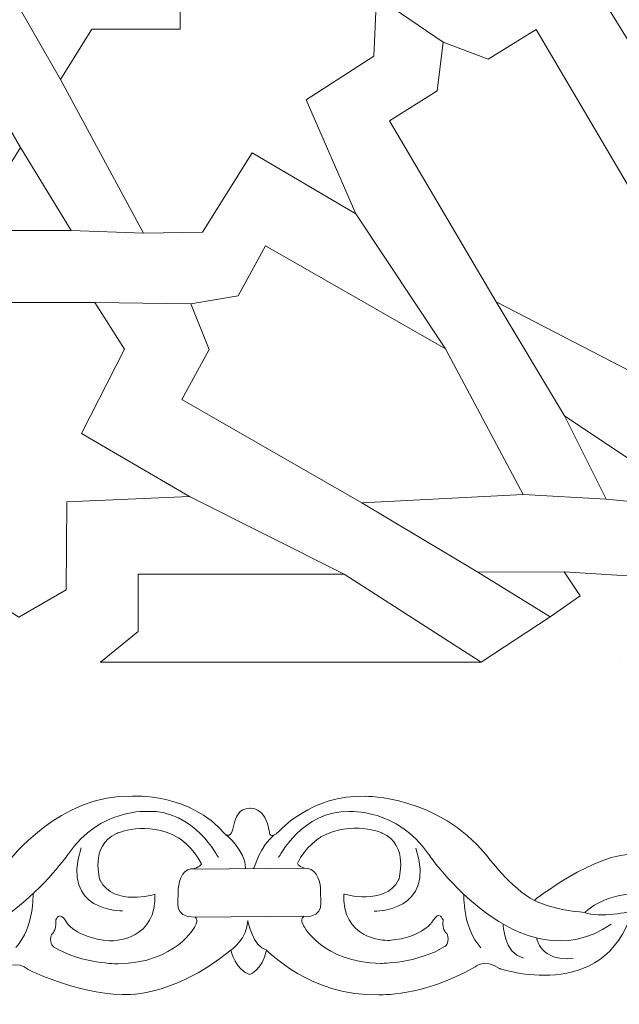
# Model space of a CAD drawing. Units: centimetres. Extents: x -10.4 to 10.5, y -13.8 to 13.1.
# Drawn here: x 2.8 to 3.2, y -13.8 to -13.1 of the extents above; entities that cross this region are included whole.
import ezdxf

# ---------------------------------------------------------------- set-up
doc = ezdxf.new("R2010")
doc.units = ezdxf.units.CM
doc.header["$MEASUREMENT"] = 0
doc.layers.add('Plan 1', color=7, linetype='Continuous')

msp = doc.modelspace()

# ---------------------------------------------------------------- linework, layer by layer
at = {"layer": 'Plan 1', "color": 250, "lineweight": 20}
msp.add_open_spline([(9.51932, -13.56602), (9.51933, -9.50946), (6.23085, -6.22096), (2.17428, -6.22094), (2.17428, -6.22094), (-1.8823, -6.22092), (-5.17081, -9.50943), (-5.17081, -13.566)], degree=3, knots=[0, 0, 0, 0, 0.333333, 0.333333, 0.333333, 0.333333, 1, 1, 1, 1], dxfattribs=at)
at = {"layer": 'Plan 1', "color": 3, "lineweight": 20}
for points, knots in [([(9.19287, -13.56602), (9.19288, -9.68976), (6.05055, -6.5474), (2.17427, -6.54739), (2.17427, -6.54739), (-1.70201, -6.54737), (-4.84437, -9.68972), (-4.84437, -13.566)], [0, 0, 0, 0, 0.333333, 0.333333, 0.333333, 0.333333, 1, 1, 1, 1]), ([(7.70919, -13.56602), (7.70919, -13.56602), (7.70919, -13.56602), (7.70919, -13.56602), (7.70919, -13.56602), (7.70921, -10.50916), (5.23114, -8.03107), (2.17427, -8.03106), (2.17427, -8.03106), (-0.8826, -8.03105), (-3.36069, -10.50913), (-3.36069, -13.566)], [0, 0, 0, 0, 0.25, 0.25, 0.25, 0.25, 0.5, 0.5, 0.5, 0.5, 1, 1, 1, 1]), ([(6.68071, -13.56601), (6.68072, -11.11021), (4.6899, -9.11937), (2.23408, -9.11936), (2.23408, -9.11936), (-0.22174, -9.11935), (-2.21258, -11.11018), (-2.21258, -13.566)], [0, 0, 0, 0, 0.333333, 0.333333, 0.333333, 0.333333, 1, 1, 1, 1]), ([(5.74073, -13.56601), (5.74073, -13.56601), (5.74073, -13.56601), (5.74073, -13.56601), (5.74073, -13.56601), (5.74074, -11.62934), (4.17075, -10.05935), (2.23408, -10.05934), (2.23408, -10.05934), (0.2974, -10.05933), (-1.2726, -11.62932), (-1.2726, -13.566)], [0, 0, 0, 0, 0.25, 0.25, 0.25, 0.25, 0.5, 0.5, 0.5, 0.5, 1, 1, 1, 1]), ([(-0.35572, -13.56602), (-0.35572, -13.56602), (-0.35572, -13.566), (-0.35572, -13.566), (-0.35572, -13.566), (-0.35572, -12.1688), (0.77705, -11.03603), (2.17425, -11.03603), (2.17425, -11.03603), (3.57145, -11.03603), (4.70422, -12.1688), (4.70422, -13.566), (4.70422, -13.566), (4.70422, -13.566), (4.70422, -13.56602), (4.70422, -13.56602)], [0, 0, 0, 0, 0.2, 0.2, 0.2, 0.2, 0.4, 0.4, 0.4, 0.4, 0.6, 0.6, 0.6, 0.6, 1, 1, 1, 1]), ([(4.5473, -13.56602), (4.5473, -13.56602), (4.5473, -13.566), (4.5473, -13.566), (4.5473, -13.566), (4.5473, -12.25541), (3.48485, -11.19295), (2.17425, -11.19295), (2.17425, -11.19295), (0.86366, -11.19295), (-0.1988, -12.25541), (-0.1988, -13.566), (-0.1988, -13.566), (-0.1988, -13.566), (-0.1988, -13.56602), (-0.1988, -13.56602)], [0, 0, 0, 0, 0.2, 0.2, 0.2, 0.2, 0.4, 0.4, 0.4, 0.4, 0.6, 0.6, 0.6, 0.6, 1, 1, 1, 1])]:
    msp.add_open_spline(points, degree=3, knots=knots, dxfattribs=at)
at = {"layer": 'Plan 1', "color": 242, "lineweight": 9}
for points, knots in [([(3.20985, -13.01728), (3.20985, -13.01728), (3.27691, -13.01728), (3.27691, -13.01728), (3.27691, -13.01728), (3.27691, -13.01728), (3.29734, -12.97444), (3.29734, -12.97444), (3.29734, -12.97444), (3.29734, -12.97444), (3.2374, -12.86779), (3.2374, -12.86779), (3.2374, -12.86779), (3.2374, -12.86779), (3.18992, -12.86779), (3.18992, -12.86779), (3.18992, -12.86779), (3.18992, -12.86779), (3.15411, -12.92571), (3.15411, -12.92571), (3.15411, -12.92571), (3.15411, -12.92571), (3.07705, -12.88236), (3.07705, -12.88236), (3.07705, -12.88236), (3.07705, -12.88236), (3.12102, -12.96566), (3.12102, -12.96566), (3.12102, -12.96566), (3.12102, -12.96566), (3.06536, -12.99602), (3.06536, -12.99602), (3.06536, -12.99602), (3.06536, -12.99602), (3.06731, -13.04036), (3.06731, -13.04036), (3.06731, -13.04036), (3.06731, -13.04036), (3.10312, -13.06393), (3.10312, -13.06393), (3.10312, -13.06393), (3.10312, -13.06393), (3.16034, -13.03157), (3.16034, -13.03157), (3.16034, -13.03157), (3.16034, -13.03157), (3.20985, -13.11205), (3.20985, -13.11205), (3.20985, -13.11205), (3.20985, -13.11205), (3.20985, -13.01728), (3.20985, -13.01728)], [0, 0, 0, 0, 0.071429, 0.071429, 0.071429, 0.071429, 0.142857, 0.142857, 0.142857, 0.142857, 0.214286, 0.214286, 0.214286, 0.214286, 0.285714, 0.285714, 0.285714, 0.285714, 0.357143, 0.357143, 0.357143, 0.357143, 0.428571, 0.428571, 0.428571, 0.428571, 0.5, 0.5, 0.5, 0.5, 0.571429, 0.571429, 0.571429, 0.571429, 0.642857, 0.642857, 0.642857, 0.642857, 0.714286, 0.714286, 0.714286, 0.714286, 0.785714, 0.785714, 0.785714, 0.785714, 0.857143, 0.857143, 0.857143, 0.857143, 1, 1, 1, 1]), ([(2.87114, -13.00041), (2.87114, -13.00041), (2.87114, -13.09509), (2.87114, -13.09509), (2.87114, -13.09509), (2.87114, -13.09509), (2.80537, -13.09509), (2.80537, -13.09509), (2.80537, -13.09509), (2.80537, -13.09509), (2.78202, -13.13264), (2.78202, -13.13264), (2.78202, -13.13264), (2.78202, -13.13264), (2.84391, -13.24689), (2.84391, -13.24689), (2.84391, -13.24689), (2.84391, -13.24689), (2.88788, -13.24609), (2.88788, -13.24609), (2.88788, -13.24609), (2.88788, -13.24609), (2.92468, -13.18707), (2.92468, -13.18707), (2.92468, -13.18707), (2.92468, -13.18707), (3.00192, -13.23251), (3.00192, -13.23251), (3.00192, -13.23251), (3.00192, -13.23251), (2.96495, -13.14782), (2.96495, -13.14782), (2.96495, -13.14782), (2.96495, -13.14782), (3.01527, -13.11525), (3.01527, -13.11525), (3.01527, -13.11525), (3.01527, -13.11525), (3.01721, -13.07075), (3.01721, -13.07075), (3.01721, -13.07075), (3.01721, -13.07075), (2.97546, -13.04954), (2.97546, -13.04954), (2.97546, -13.04954), (2.97546, -13.04954), (2.92252, -13.07951), (2.92252, -13.07951), (2.92252, -13.07951), (2.92252, -13.07951), (2.87114, -13.00041), (2.87114, -13.00041)], [0, 0, 0, 0, 0.071429, 0.071429, 0.071429, 0.071429, 0.142857, 0.142857, 0.142857, 0.142857, 0.214286, 0.214286, 0.214286, 0.214286, 0.285714, 0.285714, 0.285714, 0.285714, 0.357143, 0.357143, 0.357143, 0.357143, 0.428571, 0.428571, 0.428571, 0.428571, 0.5, 0.5, 0.5, 0.5, 0.571429, 0.571429, 0.571429, 0.571429, 0.642857, 0.642857, 0.642857, 0.642857, 0.714286, 0.714286, 0.714286, 0.714286, 0.785714, 0.785714, 0.785714, 0.785714, 0.857143, 0.857143, 0.857143, 0.857143, 1, 1, 1, 1]), ([(3.06687, -13.10475), (3.06687, -13.10475), (3.10037, -13.11753), (3.10037, -13.11753), (3.10037, -13.11753), (3.10037, -13.11753), (3.13598, -13.09536), (3.13598, -13.09536), (3.13598, -13.09536), (3.13598, -13.09536), (3.21552, -13.22993), (3.21552, -13.22993), (3.21552, -13.22993), (3.21552, -13.22993), (3.21384, -13.35339), (3.21384, -13.35339), (3.21384, -13.35339), (3.21384, -13.35339), (3.10637, -13.29789), (3.10637, -13.29789), (3.10637, -13.29789), (3.10637, -13.29789), (3.02683, -13.16333), (3.02683, -13.16333), (3.02683, -13.16333), (3.02683, -13.16333), (3.06243, -13.14115), (3.06243, -13.14115), (3.06243, -13.14115), (3.06243, -13.14115), (3.06687, -13.10475), (3.06687, -13.10475)], [0, 0, 0, 0, 0.111111, 0.111111, 0.111111, 0.111111, 0.222222, 0.222222, 0.222222, 0.222222, 0.333333, 0.333333, 0.333333, 0.333333, 0.444444, 0.444444, 0.444444, 0.444444, 0.555556, 0.555556, 0.555556, 0.555556, 0.666667, 0.666667, 0.666667, 0.666667, 0.777778, 0.777778, 0.777778, 0.777778, 1, 1, 1, 1]), ([(2.75243, -13.18308), (2.75243, -13.18308), (2.71392, -13.24492), (2.71392, -13.24492), (2.71392, -13.24492), (2.71392, -13.24492), (2.79012, -13.24492), (2.79012, -13.24492), (2.79012, -13.24492), (2.79012, -13.24492), (2.75243, -13.18308), (2.75243, -13.18308)], [0, 0, 0, 0, 0.25, 0.25, 0.25, 0.25, 0.5, 0.5, 0.5, 0.5, 1, 1, 1, 1]), ([(2.87907, -13.29945), (2.87907, -13.29945), (2.91435, -13.29358), (2.91435, -13.29358), (2.91435, -13.29358), (2.91435, -13.29358), (2.93465, -13.25626), (2.93465, -13.25626), (2.93465, -13.25626), (2.93465, -13.25626), (3.06856, -13.33295), (3.06856, -13.33295), (3.06856, -13.33295), (3.06856, -13.33295), (3.12651, -13.44116), (3.12651, -13.44116), (3.12651, -13.44116), (3.12651, -13.44116), (3.00636, -13.44737), (3.00636, -13.44737), (3.00636, -13.44737), (3.00636, -13.44737), (2.87243, -13.37068), (2.87243, -13.37068), (2.87243, -13.37068), (2.87243, -13.37068), (2.89273, -13.33336), (2.89273, -13.33336), (2.89273, -13.33336), (2.89273, -13.33336), (2.87907, -13.29945), (2.87907, -13.29945)], [0, 0, 0, 0, 0.111111, 0.111111, 0.111111, 0.111111, 0.222222, 0.222222, 0.222222, 0.222222, 0.333333, 0.333333, 0.333333, 0.333333, 0.444444, 0.444444, 0.444444, 0.444444, 0.555556, 0.555556, 0.555556, 0.555556, 0.666667, 0.666667, 0.666667, 0.666667, 0.777778, 0.777778, 0.777778, 0.777778, 1, 1, 1, 1]), ([(2.60673, -13.44223), (2.60673, -13.44223), (2.68301, -13.39469), (2.68301, -13.39469), (2.68301, -13.39469), (2.68301, -13.39469), (2.65383, -13.33757), (2.65383, -13.33757), (2.65383, -13.33757), (2.65383, -13.33757), (2.67485, -13.29842), (2.67485, -13.29842), (2.67485, -13.29842), (2.67485, -13.29842), (2.80757, -13.29842), (2.80757, -13.29842), (2.80757, -13.29842), (2.80757, -13.29842), (2.82975, -13.33318), (2.82975, -13.33318), (2.82975, -13.33318), (2.82975, -13.33318), (2.79784, -13.39589), (2.79784, -13.39589), (2.79784, -13.39589), (2.79784, -13.39589), (2.87801, -13.44264), (2.87801, -13.44264), (2.87801, -13.44264), (2.87801, -13.44264), (2.78694, -13.44662), (2.78694, -13.44662), (2.78694, -13.44662), (2.78694, -13.44662), (2.78629, -13.51227), (2.78629, -13.51227), (2.78629, -13.51227), (2.78629, -13.51227), (2.7511, -13.53261), (2.7511, -13.53261), (2.7511, -13.53261), (2.7511, -13.53261), (2.69937, -13.49896), (2.69937, -13.49896), (2.69937, -13.49896), (2.69937, -13.49896), (2.69897, -13.44463), (2.69897, -13.44463), (2.69897, -13.44463), (2.69897, -13.44463), (2.60673, -13.44223), (2.60673, -13.44223)], [0, 0, 0, 0, 0.071429, 0.071429, 0.071429, 0.071429, 0.142857, 0.142857, 0.142857, 0.142857, 0.214286, 0.214286, 0.214286, 0.214286, 0.285714, 0.285714, 0.285714, 0.285714, 0.357143, 0.357143, 0.357143, 0.357143, 0.428571, 0.428571, 0.428571, 0.428571, 0.5, 0.5, 0.5, 0.5, 0.571429, 0.571429, 0.571429, 0.571429, 0.642857, 0.642857, 0.642857, 0.642857, 0.714286, 0.714286, 0.714286, 0.714286, 0.785714, 0.785714, 0.785714, 0.785714, 0.857143, 0.857143, 0.857143, 0.857143, 1, 1, 1, 1]), ([(3.15708, -13.38263), (3.15708, -13.38263), (3.21403, -13.4206), (3.21403, -13.4206), (3.21403, -13.4206), (3.21403, -13.4206), (3.21134, -13.44707), (3.21134, -13.44707), (3.21134, -13.44707), (3.21134, -13.44707), (3.18826, -13.44467), (3.18826, -13.44467), (3.18826, -13.44467), (3.18826, -13.44467), (3.15708, -13.38263), (3.15708, -13.38263)], [0, 0, 0, 0, 0.2, 0.2, 0.2, 0.2, 0.4, 0.4, 0.4, 0.4, 0.6, 0.6, 0.6, 0.6, 1, 1, 1, 1]), ([(3.09513, -13.566), (3.09513, -13.566), (2.99316, -13.50049), (2.99316, -13.50049), (2.99316, -13.50049), (2.99316, -13.50049), (2.83981, -13.50049), (2.83981, -13.50049), (2.83981, -13.50049), (2.83981, -13.50049), (2.83981, -13.54324), (2.83981, -13.54324), (2.83981, -13.54324), (2.83981, -13.54324), (2.81178, -13.566), (2.81178, -13.566), (2.81178, -13.566), (2.81178, -13.566), (3.09513, -13.566), (3.09513, -13.566)], [0, 0, 0, 0, 0.166667, 0.166667, 0.166667, 0.166667, 0.333333, 0.333333, 0.333333, 0.333333, 0.5, 0.5, 0.5, 0.5, 0.666667, 0.666667, 0.666667, 0.666667, 1, 1, 1, 1]), ([(3.09276, -13.49906), (3.09276, -13.49906), (3.15704, -13.4989), (3.15704, -13.4989), (3.15704, -13.4989), (3.15704, -13.4989), (3.16887, -13.51656), (3.16887, -13.51656), (3.16887, -13.51656), (3.16887, -13.51656), (3.14639, -13.53227), (3.14639, -13.53227), (3.14639, -13.53227), (3.14639, -13.53227), (3.09276, -13.49906), (3.09276, -13.49906)], [0, 0, 0, 0, 0.2, 0.2, 0.2, 0.2, 0.4, 0.4, 0.4, 0.4, 0.6, 0.6, 0.6, 0.6, 1, 1, 1, 1]), ([(3.09514, -13.566), (3.09514, -13.566), (3.09511, -13.56599), (3.09511, -13.56599), (3.09511, -13.56599), (3.09511, -13.56599), (2.81181, -13.56599), (2.81181, -13.56599), (2.81181, -13.56599), (2.81181, -13.56599), (2.81178, -13.566), (2.81178, -13.566), (2.81178, -13.566), (2.81178, -13.566), (3.09513, -13.566), (3.09513, -13.566), (3.09513, -13.566), (3.09513, -13.566), (3.09514, -13.566), (3.09514, -13.566)], [0, 0, 0, 0, 0.166667, 0.166667, 0.166667, 0.166667, 0.333333, 0.333333, 0.333333, 0.333333, 0.5, 0.5, 0.5, 0.5, 0.666667, 0.666667, 0.666667, 0.666667, 1, 1, 1, 1]), ([(3.09514, -13.566), (3.09514, -13.566), (3.09511, -13.56602), (3.09511, -13.56602), (3.09511, -13.56602), (3.09511, -13.56602), (2.81181, -13.56602), (2.81181, -13.56602), (2.81181, -13.56602), (2.81181, -13.56602), (2.81178, -13.566), (2.81178, -13.566), (2.81178, -13.566), (2.81178, -13.566), (3.09513, -13.566), (3.09513, -13.566), (3.09513, -13.566), (3.09513, -13.566), (3.09514, -13.566), (3.09514, -13.566)], [0, 0, 0, 0, 0.166667, 0.166667, 0.166667, 0.166667, 0.333333, 0.333333, 0.333333, 0.333333, 0.5, 0.5, 0.5, 0.5, 0.666667, 0.666667, 0.666667, 0.666667, 1, 1, 1, 1]), ([(3.09513, -13.566), (3.09513, -13.566), (3.0951, -13.56602), (3.0951, -13.56602), (3.0951, -13.56602), (3.0951, -13.56602), (2.81181, -13.56602), (2.81181, -13.56602), (2.81181, -13.56602), (2.81181, -13.56602), (2.81178, -13.566), (2.81178, -13.566), (2.81178, -13.566), (2.81178, -13.566), (3.09513, -13.566), (3.09513, -13.566)], [0, 0, 0, 0, 0.2, 0.2, 0.2, 0.2, 0.4, 0.4, 0.4, 0.4, 0.6, 0.6, 0.6, 0.6, 1, 1, 1, 1])]:
    msp.add_open_spline(points, degree=3, knots=knots, dxfattribs=at)
at = {"layer": 'Plan 1', "color": 3, "lineweight": 9}
for points in [[(3.01721, -13.07075), (3.01721, -13.07075), (3.06687, -13.10475), (3.06687, -13.10475)], [(2.75243, -13.08087), (2.75243, -13.08087), (2.78202, -13.13264), (2.78202, -13.13264)], [(2.75243, -13.18308), (2.75243, -13.18308), (2.72285, -13.13264), (2.72285, -13.13264)], [(3.06856, -13.33295), (3.06856, -13.33295), (3.00192, -13.23251), (3.00192, -13.23251)], [(2.79012, -13.24492), (2.79012, -13.24492), (2.84391, -13.24689), (2.84391, -13.24689)], [(2.87907, -13.29945), (2.87907, -13.29945), (2.80757, -13.29842), (2.80757, -13.29842)], [(3.15708, -13.38263), (3.15708, -13.38263), (3.10637, -13.29789), (3.10637, -13.29789)], [(2.99316, -13.50049), (2.99316, -13.50049), (2.87801, -13.44264), (2.87801, -13.44264)], [(3.18826, -13.44467), (3.18826, -13.44467), (3.12651, -13.44116), (3.12651, -13.44116)], [(3.09276, -13.49906), (3.09276, -13.49906), (3.00636, -13.44737), (3.00636, -13.44737)], [(3.15704, -13.4989), (3.15704, -13.4989), (3.21577, -13.50252), (3.21577, -13.50252)], [(3.14639, -13.53227), (3.14639, -13.53227), (3.09514, -13.566), (3.09514, -13.566)], [(2.81178, -13.566), (2.81178, -13.566), (2.81175, -13.56599), (2.81175, -13.56599)], [(2.81178, -13.566), (2.81178, -13.566), (2.81175, -13.56602), (2.81175, -13.56602)], [(3.09516, -13.56602), (3.09516, -13.56602), (3.09514, -13.566), (3.09514, -13.566)], [(3.19782, -13.56599), (3.19782, -13.56599), (3.19784, -13.566), (3.19784, -13.566)], [(3.19782, -13.56602), (3.19782, -13.56602), (3.19784, -13.566), (3.19784, -13.566)]]:
    msp.add_open_spline(points, degree=3, dxfattribs=at)
at = {"layer": 'Plan 1', "color": 251, "lineweight": 9}
for points, knots in [([(2.32429, -13.69408), (2.33403, -13.69838), (2.32614, -13.67556), (2.34239, -13.67462), (2.34239, -13.67462), (2.34239, -13.67462), (2.35483, -13.67306), (2.35716, -13.69235), (2.35716, -13.69235), (2.35716, -13.69235), (2.35731, -13.69852), (2.36455, -13.69157), (2.36455, -13.69157), (2.36455, -13.69157), (2.38825, -13.66439), (2.42862, -13.66571), (2.42862, -13.66571), (2.42862, -13.66571), (2.48244, -13.66514), (2.51871, -13.70951), (2.51871, -13.70951), (2.51871, -13.70951), (2.53752, -13.73486), (2.55433, -13.74312), (2.55433, -13.74312), (2.55433, -13.74312), (2.59811, -13.70771), (2.63107, -13.70838), (2.63107, -13.70838), (2.66404, -13.70905), (2.71042, -13.73951), (2.71042, -13.73951), (2.71042, -13.73951), (2.71042, -13.73951), (2.7127, -13.74093), (2.7127, -13.74093), (2.7127, -13.74093), (2.7127, -13.74093), (2.72455, -13.73952), (2.74342, -13.71422), (2.74342, -13.71422), (2.74342, -13.71422), (2.78184, -13.6636), (2.83566, -13.66557), (2.83566, -13.66557), (2.83566, -13.66557), (2.87873, -13.66309), (2.90459, -13.69383)], [0, 0, 0, 0, 0.076923, 0.076923, 0.076923, 0.076923, 0.153846, 0.153846, 0.153846, 0.153846, 0.230769, 0.230769, 0.230769, 0.230769, 0.307692, 0.307692, 0.307692, 0.307692, 0.384615, 0.384615, 0.384615, 0.384615, 0.461538, 0.461538, 0.461538, 0.461538, 0.538462, 0.538462, 0.538462, 0.538462, 0.615385, 0.615385, 0.615385, 0.615385, 0.692308, 0.692308, 0.692308, 0.692308, 0.769231, 0.769231, 0.769231, 0.769231, 0.846154, 0.846154, 0.846154, 0.846154, 1, 1, 1, 1]), ([(2.9047, -13.69409), (2.91444, -13.69839), (2.90654, -13.67557), (2.9228, -13.67463), (2.9228, -13.67463), (2.9228, -13.67463), (2.93524, -13.67307), (2.93756, -13.69236), (2.93756, -13.69236), (2.93756, -13.69236), (2.93772, -13.69853), (2.94496, -13.69158), (2.94496, -13.69158), (2.94496, -13.69158), (2.96866, -13.6644), (3.00902, -13.66572), (3.00902, -13.66572), (3.00902, -13.66572), (3.06285, -13.66515), (3.09912, -13.70952), (3.09912, -13.70952), (3.09912, -13.70952), (3.11792, -13.73487), (3.13473, -13.74313), (3.13473, -13.74313), (3.13473, -13.74313), (3.17851, -13.70772), (3.21148, -13.70839), (3.21148, -13.70839), (3.24445, -13.70906), (3.29083, -13.73952), (3.29083, -13.73952), (3.29083, -13.73952), (3.29083, -13.73952), (3.29311, -13.74094), (3.29311, -13.74094), (3.29311, -13.74094), (3.29311, -13.74094), (3.30496, -13.73953), (3.32383, -13.71423), (3.32383, -13.71423), (3.32383, -13.71423), (3.36225, -13.66361), (3.41607, -13.66558), (3.41607, -13.66558), (3.41607, -13.66558), (3.46152, -13.66518), (3.48738, -13.69592)], [0, 0, 0, 0, 0.076923, 0.076923, 0.076923, 0.076923, 0.153846, 0.153846, 0.153846, 0.153846, 0.230769, 0.230769, 0.230769, 0.230769, 0.307692, 0.307692, 0.307692, 0.307692, 0.384615, 0.384615, 0.384615, 0.384615, 0.461538, 0.461538, 0.461538, 0.461538, 0.538462, 0.538462, 0.538462, 0.538462, 0.615385, 0.615385, 0.615385, 0.615385, 0.692308, 0.692308, 0.692308, 0.692308, 0.769231, 0.769231, 0.769231, 0.769231, 0.846154, 0.846154, 0.846154, 0.846154, 1, 1, 1, 1]), ([(2.89968, -13.71122), (2.89968, -13.71122), (2.88156, -13.67573), (2.84724, -13.67696), (2.84724, -13.67696), (2.84724, -13.67696), (2.81159, -13.67438), (2.78799, -13.70855), (2.78799, -13.70855), (2.78799, -13.70855), (2.71991, -13.80662), (2.65202, -13.76031)], [0, 0, 0, 0, 0.25, 0.25, 0.25, 0.25, 0.5, 0.5, 0.5, 0.5, 1, 1, 1, 1]), ([(2.94437, -13.71123), (2.94437, -13.71123), (2.96259, -13.6758), (2.9969, -13.6771), (2.9969, -13.6771), (2.9969, -13.6771), (3.03256, -13.67461), (3.05606, -13.70884), (3.05606, -13.70884), (3.05606, -13.70884), (3.12388, -13.80707), (3.1919, -13.76093)], [0, 0, 0, 0, 0.25, 0.25, 0.25, 0.25, 0.5, 0.5, 0.5, 0.5, 1, 1, 1, 1]), ([(2.85226, -13.73873), (2.85226, -13.73873), (2.82197, -13.74787), (2.81157, -13.72823), (2.81157, -13.72823), (2.81157, -13.72823), (2.80353, -13.70257), (2.82373, -13.69342), (2.82373, -13.69342), (2.82373, -13.69342), (2.84628, -13.68331), (2.86947, -13.69632), (2.86947, -13.69632), (2.86947, -13.69632), (2.88157, -13.70393), (2.88694, -13.71597), (2.88694, -13.71597), (2.88694, -13.71597), (2.88603, -13.719), (2.87924, -13.71979), (2.87924, -13.71979), (2.8719, -13.72064), (2.86943, -13.73083), (2.86975, -13.73685), (2.86975, -13.73685), (2.87008, -13.74286), (2.86535, -13.75616), (2.88218, -13.75554), (2.88218, -13.75554), (2.88218, -13.75554), (2.88535, -13.75696), (2.88217, -13.76251), (2.88217, -13.76251), (2.88217, -13.76251), (2.86834, -13.78972), (2.82494, -13.7903), (2.82494, -13.7903), (2.82494, -13.7903), (2.79803, -13.79059), (2.77685, -13.77758), (2.77685, -13.77758), (2.77685, -13.77758), (2.77316, -13.77409), (2.77552, -13.7684), (2.77552, -13.7684), (2.77552, -13.7684), (2.77922, -13.7665), (2.77856, -13.75795), (2.77856, -13.75795), (2.77856, -13.75795), (2.78126, -13.75004), (2.7863, -13.75891), (2.7863, -13.75891), (2.7863, -13.75891), (2.79267, -13.77095), (2.81857, -13.7732), (2.81857, -13.7732), (2.81857, -13.7732), (2.85034, -13.77456), (2.85225, -13.74379), (2.85225, -13.74379), (2.85225, -13.74379), (2.85227, -13.73942), (2.85227, -13.73942), (2.85227, -13.73942), (2.85227, -13.73942), (2.85226, -13.73873), (2.85226, -13.73873)], [0, 0, 0, 0, 0.055556, 0.055556, 0.055556, 0.055556, 0.111111, 0.111111, 0.111111, 0.111111, 0.166667, 0.166667, 0.166667, 0.166667, 0.222222, 0.222222, 0.222222, 0.222222, 0.277778, 0.277778, 0.277778, 0.277778, 0.333333, 0.333333, 0.333333, 0.333333, 0.388889, 0.388889, 0.388889, 0.388889, 0.444444, 0.444444, 0.444444, 0.444444, 0.5, 0.5, 0.5, 0.5, 0.555556, 0.555556, 0.555556, 0.555556, 0.611111, 0.611111, 0.611111, 0.611111, 0.666667, 0.666667, 0.666667, 0.666667, 0.722222, 0.722222, 0.722222, 0.722222, 0.777778, 0.777778, 0.777778, 0.777778, 0.833333, 0.833333, 0.833333, 0.833333, 0.888889, 0.888889, 0.888889, 0.888889, 1, 1, 1, 1]), ([(2.99307, -13.73841), (2.99307, -13.73841), (3.02335, -13.74755), (3.03376, -13.72791), (3.03376, -13.72791), (3.03376, -13.72791), (3.04179, -13.70226), (3.0216, -13.6931), (3.0216, -13.6931), (3.0216, -13.6931), (2.99905, -13.68299), (2.97585, -13.696), (2.97585, -13.696), (2.97585, -13.696), (2.96375, -13.70362), (2.95839, -13.71565), (2.95839, -13.71565), (2.95839, -13.71565), (2.9593, -13.71868), (2.96609, -13.71947), (2.96609, -13.71947), (2.97343, -13.72032), (2.9759, -13.73051), (2.97557, -13.73653), (2.97557, -13.73653), (2.97524, -13.74255), (2.97997, -13.75584), (2.96315, -13.75523), (2.96315, -13.75523), (2.96315, -13.75523), (2.95997, -13.75664), (2.96316, -13.76219), (2.96316, -13.76219), (2.96316, -13.76219), (2.97699, -13.7894), (3.02038, -13.78998), (3.02038, -13.78998), (3.02038, -13.78998), (3.0473, -13.79027), (3.06847, -13.77726), (3.06847, -13.77726), (3.06847, -13.77726), (3.07217, -13.77377), (3.06981, -13.76808), (3.06981, -13.76808), (3.06981, -13.76808), (3.0661, -13.76618), (3.06676, -13.75763), (3.06676, -13.75763), (3.06676, -13.75763), (3.06406, -13.74972), (3.05903, -13.75859), (3.05903, -13.75859), (3.05903, -13.75859), (3.05265, -13.77063), (3.02675, -13.77288), (3.02675, -13.77288), (3.02675, -13.77288), (2.99498, -13.77424), (2.99307, -13.74347), (2.99307, -13.74347), (2.99307, -13.74347), (2.99306, -13.7391), (2.99306, -13.7391), (2.99306, -13.7391), (2.99306, -13.7391), (2.99307, -13.73841), (2.99307, -13.73841)], [0, 0, 0, 0, 0.055556, 0.055556, 0.055556, 0.055556, 0.111111, 0.111111, 0.111111, 0.111111, 0.166667, 0.166667, 0.166667, 0.166667, 0.222222, 0.222222, 0.222222, 0.222222, 0.277778, 0.277778, 0.277778, 0.277778, 0.333333, 0.333333, 0.333333, 0.333333, 0.388889, 0.388889, 0.388889, 0.388889, 0.444444, 0.444444, 0.444444, 0.444444, 0.5, 0.5, 0.5, 0.5, 0.555556, 0.555556, 0.555556, 0.555556, 0.611111, 0.611111, 0.611111, 0.611111, 0.666667, 0.666667, 0.666667, 0.666667, 0.722222, 0.722222, 0.722222, 0.722222, 0.777778, 0.777778, 0.777778, 0.777778, 0.833333, 0.833333, 0.833333, 0.833333, 0.888889, 0.888889, 0.888889, 0.888889, 1, 1, 1, 1]), ([(2.32855, -13.78052), (2.32855, -13.78052), (2.33257, -13.79572), (2.34265, -13.79827), (2.34265, -13.79827), (2.34265, -13.79827), (2.35176, -13.79533), (2.35515, -13.78013), (2.35515, -13.78013), (2.35515, -13.78013), (2.38872, -13.81511), (2.43851, -13.81327), (2.43851, -13.81327), (2.43851, -13.81327), (2.4708, -13.8152), (2.50985, -13.79277), (2.50985, -13.79277), (2.50985, -13.79277), (2.51707, -13.78577), (2.52848, -13.79385), (2.52848, -13.79385), (2.52848, -13.79385), (2.60636, -13.82043), (2.62731, -13.75112), (2.62731, -13.75112), (2.62731, -13.75112), (2.60174, -13.75679), (2.59199, -13.75203), (2.59199, -13.75203), (2.59199, -13.75203), (2.60412, -13.73938), (2.62969, -13.73782), (2.62969, -13.73782), (2.62969, -13.73782), (2.65526, -13.73722), (2.67004, -13.75054), (2.67004, -13.75054), (2.67004, -13.75054), (2.64312, -13.75589), (2.63573, -13.74986), (2.63573, -13.74986), (2.63573, -13.74986), (2.64575, -13.79768), (2.70092, -13.79902), (2.70092, -13.79902), (2.70092, -13.79902), (2.72245, -13.79904), (2.73827, -13.79305), (2.73827, -13.79305), (2.73827, -13.79305), (2.75103, -13.78771), (2.75808, -13.79452), (2.75808, -13.79452), (2.75808, -13.79452), (2.79308, -13.81243), (2.82806, -13.8131), (2.82806, -13.8131), (2.82806, -13.8131), (2.86334, -13.81694), (2.90884, -13.78027)], [0, 0, 0, 0, 0.0625, 0.0625, 0.0625, 0.0625, 0.125, 0.125, 0.125, 0.125, 0.1875, 0.1875, 0.1875, 0.1875, 0.25, 0.25, 0.25, 0.25, 0.3125, 0.3125, 0.3125, 0.3125, 0.375, 0.375, 0.375, 0.375, 0.4375, 0.4375, 0.4375, 0.4375, 0.5, 0.5, 0.5, 0.5, 0.5625, 0.5625, 0.5625, 0.5625, 0.625, 0.625, 0.625, 0.625, 0.6875, 0.6875, 0.6875, 0.6875, 0.75, 0.75, 0.75, 0.75, 0.8125, 0.8125, 0.8125, 0.8125, 0.875, 0.875, 0.875, 0.875, 1, 1, 1, 1]), ([(2.90884, -13.78027), (2.90884, -13.78027), (2.91297, -13.79573), (2.92306, -13.79828), (2.92306, -13.79828), (2.92306, -13.79828), (2.9321, -13.79535), (2.93548, -13.78016), (2.93548, -13.78016), (2.93548, -13.78016), (2.96912, -13.81512), (3.01891, -13.81328), (3.01891, -13.81328), (3.01891, -13.81328), (3.05121, -13.81521), (3.09026, -13.79278), (3.09026, -13.79278), (3.09026, -13.79278), (3.09747, -13.78578), (3.10889, -13.79386), (3.10889, -13.79386), (3.10889, -13.79386), (3.18677, -13.82044), (3.20772, -13.75113), (3.20772, -13.75113), (3.20772, -13.75113), (3.18215, -13.7568), (3.1724, -13.75204), (3.1724, -13.75204), (3.1724, -13.75204), (3.18453, -13.73939), (3.21009, -13.73784), (3.21009, -13.73784), (3.21009, -13.73784), (3.23566, -13.73723), (3.25045, -13.75055), (3.25045, -13.75055), (3.25045, -13.75055), (3.22353, -13.7559), (3.21613, -13.74987), (3.21613, -13.74987), (3.21613, -13.74987), (3.22616, -13.7977), (3.28133, -13.79903), (3.28133, -13.79903), (3.28133, -13.79903), (3.30286, -13.79905), (3.31868, -13.79306), (3.31868, -13.79306), (3.31868, -13.79306), (3.33143, -13.78772), (3.33848, -13.79453), (3.33848, -13.79453), (3.33848, -13.79453), (3.37348, -13.81244), (3.40847, -13.81311), (3.40847, -13.81311), (3.40847, -13.81311), (3.4455, -13.81701), (3.491, -13.78034)], [0, 0, 0, 0, 0.0625, 0.0625, 0.0625, 0.0625, 0.125, 0.125, 0.125, 0.125, 0.1875, 0.1875, 0.1875, 0.1875, 0.25, 0.25, 0.25, 0.25, 0.3125, 0.3125, 0.3125, 0.3125, 0.375, 0.375, 0.375, 0.375, 0.4375, 0.4375, 0.4375, 0.4375, 0.5, 0.5, 0.5, 0.5, 0.5625, 0.5625, 0.5625, 0.5625, 0.625, 0.625, 0.625, 0.625, 0.6875, 0.6875, 0.6875, 0.6875, 0.75, 0.75, 0.75, 0.75, 0.8125, 0.8125, 0.8125, 0.8125, 0.875, 0.875, 0.875, 0.875, 1, 1, 1, 1]), ([(2.90884, -13.78027), (2.90884, -13.78027), (2.92142, -13.77136), (2.92143, -13.75807), (2.92143, -13.75807), (2.92143, -13.75807), (2.92539, -13.7783), (2.93553, -13.77993)], [0, 0, 0, 0, 0.333333, 0.333333, 0.333333, 0.333333, 1, 1, 1, 1])]:
    msp.add_open_spline(points, degree=3, knots=knots, dxfattribs=at)
for points in [[(2.90459, -13.69383), (2.90459, -13.69383), (2.92022, -13.70593), (2.91986, -13.71954)], [(2.92587, -13.7195), (2.92587, -13.7195), (2.93139, -13.70196), (2.94093, -13.69456)], [(2.8283, -13.75103), (2.8283, -13.75103), (2.78188, -13.7516), (2.79742, -13.70413)], [(3.01564, -13.75121), (3.01564, -13.75121), (3.06206, -13.7519), (3.04665, -13.70439)], [(2.96602, -13.7192), (2.96602, -13.7192), (2.87833, -13.71984), (2.87833, -13.71984)], [(2.76168, -13.73826), (2.76168, -13.73826), (2.76281, -13.76288), (2.74888, -13.77816)], [(3.08229, -13.73861), (3.08229, -13.73861), (3.08109, -13.76322), (3.09499, -13.77854)], [(3.13473, -13.74313), (3.13473, -13.74313), (3.14974, -13.75086), (3.1724, -13.75204)], [(2.96298, -13.75495), (2.96298, -13.75495), (2.88218, -13.75554), (2.88218, -13.75554)], [(3.11159, -13.7608), (3.11159, -13.7608), (3.1118, -13.78236), (3.1266, -13.78618)], [(3.1365, -13.77111), (3.1365, -13.77111), (3.13906, -13.78912), (3.16361, -13.78622)]]:
    msp.add_open_spline(points, degree=3, dxfattribs=at)

doc.saveas('drawing.dxf')
